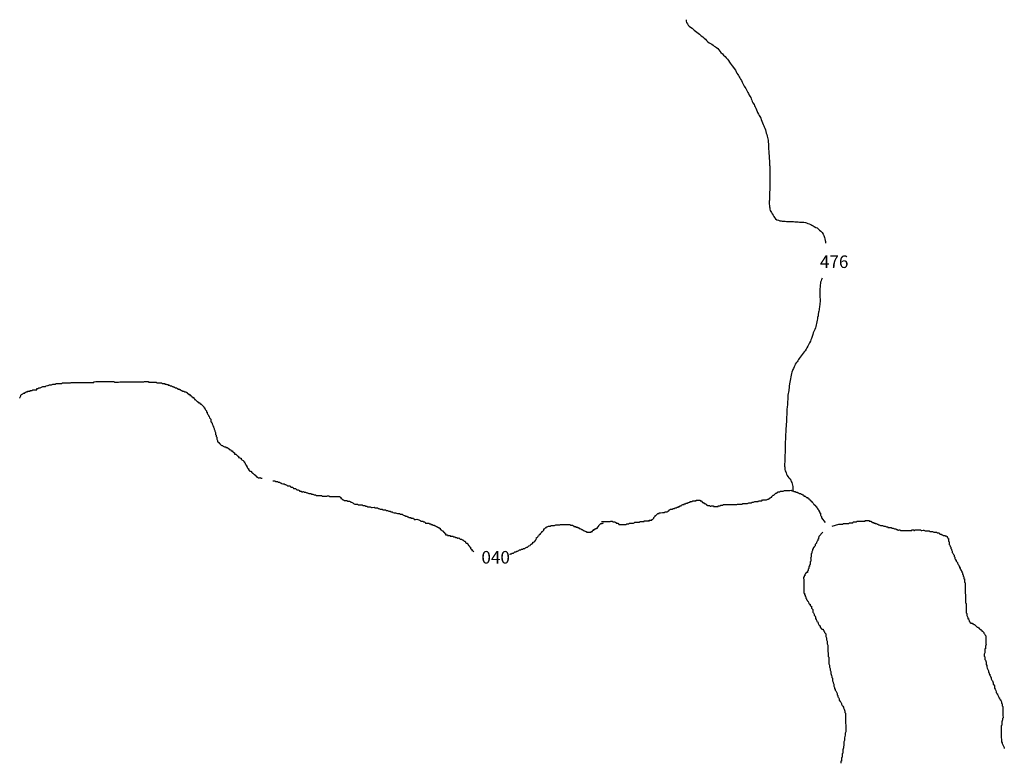
# Model space of a CAD drawing. Extents: x 171341 to 362990, y 8672065 to 8893268.
# Drawn here: x 263279 to 310375, y 8702749 to 8738279 of the extents above; entities that cross this region are included whole.
import ezdxf

# ---------------------------------------------------------------- set-up
doc = ezdxf.new("R2010")
doc.units = 0

msp = doc.modelspace()

# ---------------------------------------------------------------- linework, layer by layer
at = {"layer": '0JAL_ROD'}
for points in [[(295151.69, 8738279), (295163.63, 8738201), (295180.03, 8738144), (295218.84, 8738085), (295257.66, 8738024), (295306.91, 8737972), (295357.66, 8737918), (295436.78, 8737872), (295489, 8737822), (295545.72, 8737773), (295606.94, 8737724), (295668.13, 8737678), (295729.31, 8737638), (295799.47, 8737582), (295868.16, 8737513), (295947.25, 8737452), (296026.38, 8737388), (296077.09, 8737344), (296129.34, 8737277), (296193.53, 8737223), (296259.22, 8737172), (296329.38, 8737137), (296390.56, 8737101), (296441.31, 8737064), (296501, 8737019), (296560.72, 8736988), (296612.97, 8736953), (296677.16, 8736904), (296723.41, 8736843), (296769.69, 8736774), (296820.44, 8736710), (296892.09, 8736649), (296950.28, 8736587), (297018.97, 8736523), (297077.16, 8736450), (297133.88, 8736396), (297177.19, 8736325), (297232.41, 8736253), (297269.72, 8736194), (297307.03, 8736140), (297359.28, 8736067), (297423.47, 8735998), (297459.28, 8735946), (297519, 8735863), (297550.34, 8735792), (297589.13, 8735723), (297621.97, 8735664), (297657.81, 8735605), (297687.66, 8735551), (297723.47, 8735490), (297759.31, 8735433), (297808.56, 8735364), (297836.91, 8735291), (297871.25, 8735219), (297902.59, 8735161), (297938.41, 8735104), (297968.28, 8735053), (298011.56, 8734979), (298039.91, 8734925), (298081.72, 8734856), (298110.06, 8734795), (298139.91, 8734741), (298175.75, 8734674), (298210.06, 8734615), (298244.41, 8734549), (298272.75, 8734488), (298301.13, 8734429), (298319.03, 8734370), (298351.88, 8734299), (298402.63, 8734222), (298430.97, 8734161), (298463.81, 8734105), (298492.19, 8734046), (298525.03, 8733962), (298559.34, 8733889), (298577.25, 8733837), (298611.59, 8733763), (298647.41, 8733697), (298683.22, 8733640), (298722.03, 8733572), (298750.41, 8733505), (298781.75, 8733417), (298810.09, 8733343), (298839.97, 8733267), (298866.81, 8733208), (298892.19, 8733154), (298923.56, 8733088), (298945.94, 8733017), (298969.81, 8732936), (298986.25, 8732857), (299013.09, 8732779), (299034, 8732702), (299051.91, 8732636), (299068.34, 8732572), (299078.78, 8732513), (299084.75, 8732427), (299089.22, 8732337), (299092.22, 8732270), (299096.69, 8732192), (299099.69, 8732135), (299102.66, 8732071), (299107.16, 8732012), (299111.63, 8731929), (299116.09, 8731855), (299120.56, 8731779), (299128.03, 8731701), (299131.03, 8731629), (299138.5, 8731543), (299142.97, 8731480), (299145.94, 8731398), (299150.44, 8731320), (299154.91, 8731263), (299159.38, 8731192), (299162.38, 8731123), (299165.34, 8731052), (299165.34, 8730996), (299165.34, 8730871), (299165.34, 8730789), (299165.34, 8730704), (299165.34, 8730627), (299166.84, 8730576), (299166.84, 8730500), (299166.84, 8730436), (299166.84, 8730362), (299163.88, 8730296), (299157.88, 8730227), (299156.41, 8730173), (299153.41, 8730117), (299148.94, 8730036), (299144.47, 8729982), (299141.47, 8729898), (299138.5, 8729824), (299137, 8729768), (299137, 8729716), (299137, 8729650), (299135.5, 8729591), (299135.5, 8729520), (299135.5, 8729456), (299137, 8729390), (299142.97, 8729331), (299151.91, 8729274), (299166.84, 8729208), (299181.78, 8729154), (299205.66, 8729102), (299235.5, 8729048), (299272.81, 8728985), (299320.59, 8728921), (299353.44, 8728862), (299384.78, 8728810), (299431.03, 8728749), (299492.25, 8728710), (299569.84, 8728680), (299641.5, 8728658), (299696.72, 8728648), (299756.44, 8728643), (299813.16, 8728641), (299898.22, 8728633), (299962.41, 8728629), (300035.56, 8728629), (300104.22, 8728624), (300163.91, 8728621), (300214.66, 8728621), (300289.31, 8728621), (300352, 8728614), (300429.59, 8728609), (300510.22, 8728606), (300577.38, 8728599), (300635.59, 8728594), (300710.22, 8728592), (300793.81, 8728584), (300866.94, 8728574), (300920.69, 8728552), (300984.88, 8728533), (301043.09, 8728511), (301116.22, 8728474), (301169.94, 8728452), (301229.66, 8728417), (301286.38, 8728380), (301359.5, 8728341), (301420.72, 8728319), (301474.44, 8728270), (301537.13, 8728209), (301592.38, 8728155), (301656.56, 8728091), (301713.28, 8728020), (301738.66, 8727958), (301755.06, 8727907), (301774.47, 8727855), (301786.41, 8727789), (301805.81, 8727720), (301817.75, 8727661), (301826.72, 8727595), (301827.72, 8727584)], [(301660.78, 8725905), (301638.63, 8725849), (301611.78, 8725787), (301590.88, 8725721), (301580.44, 8725652), (301574.44, 8725601), (301569.97, 8725549), (301561.03, 8725480), (301556.53, 8725412), (301555.06, 8725338), (301555.06, 8725259), (301555.06, 8725188), (301555.06, 8725107), (301556.53, 8725051), (301558.03, 8724989), (301559.53, 8724923), (301561.03, 8724862), (301561.03, 8724788), (301558.03, 8724704), (301553.56, 8724643), (301543.09, 8724577), (301531.16, 8724520), (301517.72, 8724456), (301514.75, 8724405), (301504.31, 8724338), (301492.34, 8724282), (301474.44, 8724181), (301465.5, 8724105), (301447.56, 8724027), (301437.13, 8723970), (301425.19, 8723906), (301413.25, 8723828), (301390.84, 8723749), (301380.41, 8723673), (301358.03, 8723592), (301344.59, 8723533), (301305.78, 8723452), (301280.41, 8723386), (301240.09, 8723300), (301220.69, 8723214), (301189.34, 8723123), (301158, 8723032), (301123.69, 8722956), (301102.78, 8722899), (301059.5, 8722821), (301025.16, 8722750), (300977.41, 8722656), (300932.63, 8722580), (300890.84, 8722514), (300844.56, 8722443), (300804.25, 8722384), (300759.47, 8722320), (300705.75, 8722256), (300663.94, 8722202), (300614.69, 8722133), (300568.41, 8722069), (300535.59, 8722018), (300496.78, 8721961), (300459.47, 8721910), (300414.69, 8721856), (300375.88, 8721804), (300347.5, 8721738), (300319.16, 8721669), (300287.81, 8721598), (300260.94, 8721544), (300238.56, 8721490), (300219.16, 8721414), (300196.75, 8721350), (300184.81, 8721271), (300163.91, 8721195), (300150.5, 8721097), (300138.53, 8721021), (300116.16, 8720930), (300107.19, 8720859), (300087.78, 8720753), (300084.81, 8720672), (300063.91, 8720591), (300060.94, 8720530), (300049, 8720456), (300038.53, 8720392), (300026.59, 8720314), (300025.09, 8720240), (300020.63, 8720169), (300013.16, 8720093), (300010.19, 8720026), (300004.22, 8719938), (299999.72, 8719857), (299989.28, 8719749), (299980.31, 8719629), (299978.84, 8719545), (299966.91, 8719447), (299966.91, 8719381), (299962.41, 8719275), (299957.94, 8719191), (299954.94, 8719098), (299950.47, 8719027), (299938.53, 8718946), (299938.53, 8718887), (299935.56, 8718811), (299929.56, 8718730), (299926.59, 8718671), (299920.63, 8718590), (299917.63, 8718536), (299913.16, 8718462), (299911.66, 8718396), (299908.69, 8718344), (299907.19, 8718271), (299904.19, 8718180), (299899.72, 8718121), (299896.75, 8718025), (299893.75, 8717946), (299890.78, 8717887), (299890.78, 8717809), (299890.78, 8717745), (299890.78, 8717674), (299887.78, 8717595), (299886.28, 8717536), (299883.31, 8717470), (299880.31, 8717409), (299877.34, 8717332), (299874.34, 8717259), (299871.38, 8717180), (299869.88, 8717104), (299868.38, 8717043), (299868.38, 8716976), (299868.38, 8716917), (299871.38, 8716866), (299875.84, 8716814), (299881.81, 8716753), (299895.25, 8716701), (299922.13, 8716642), (299935.56, 8716591), (299960.94, 8716537), (299992.28, 8716475), (300026.59, 8716417), (300075.84, 8716365), (300123.63, 8716304), (300162.44, 8716247), (300184.81, 8716191), (300213.19, 8716129), (300232.59, 8716070), (300249, 8716011), (300259.44, 8715950), (300263.94, 8715898), (300265.41, 8715839), (300265.41, 8715776), (300265.41, 8715724)], [(263278.66, 8720176), (263278.59, 8720181), (263309.44, 8720244), (263340.75, 8720277), (263340.28, 8720308), (263371.59, 8720341), (263434.66, 8720373), (263465.97, 8720405), (263529.5, 8720406), (263529.03, 8720438), (263560.81, 8720438), (263592.13, 8720471), (263623.91, 8720471), (263655.69, 8720471), (263655.19, 8720503), (263686.97, 8720504), (263718.75, 8720504), (263750.53, 8720505), (263782.28, 8720505), (263781.81, 8720537), (263813.59, 8720537), (263845.38, 8720538), (263877.13, 8720538), (263908.44, 8720570), (263940.22, 8720571), (263971.97, 8720571), (264003.75, 8720571), (264035.53, 8720572), (264067.31, 8720572), (264099.09, 8720573), (264098.16, 8720636), (264129.91, 8720637), (264161.69, 8720637), (264193, 8720669), (264224.78, 8720670), (264256.53, 8720670), (264319.63, 8720703), (264382.69, 8720735), (264414.47, 8720736), (264446.25, 8720736), (264509.78, 8720737), (264541.09, 8720769), (264604.63, 8720770), (264636.41, 8720771), (264699.5, 8720803), (264731.25, 8720804), (264763.03, 8720804), (264794.81, 8720805), (264857.88, 8720837), (264889.66, 8720838), (264921.44, 8720838), (264984.97, 8720839), (265016.28, 8720871), (265111.59, 8720872), (265175.13, 8720873), (265206.91, 8720874), (265238.69, 8720874), (265302.25, 8720875), (265333.56, 8720907), (265397.09, 8720908), (265428.88, 8720909), (265460.63, 8720909), (265524.19, 8720910), (265555.94, 8720910), (265587.72, 8720911), (265619.5, 8720911), (265651.28, 8720912), (265683.03, 8720912), (265714.81, 8720912), (265746.59, 8720913), (265778.34, 8720913), (265810.13, 8720914), (265841.91, 8720914), (265905.44, 8720915), (265937.22, 8720915), (266000.75, 8720916), (266032.53, 8720917), (266064.31, 8720917), (266127.84, 8720918), (266159.63, 8720919), (266191.41, 8720919), (266254.94, 8720920), (266318.5, 8720921), (266350.25, 8720921), (266382.03, 8720922), (266445.56, 8720922), (266509.13, 8720923), (266572.66, 8720924), (266636.22, 8720925), (266668, 8720925), (266731.53, 8720926), (266795.09, 8720927), (266826.84, 8720928), (266826.38, 8720959), (266858.16, 8720960), (266921.69, 8720961), (266953.47, 8720961), (266985.25, 8720962), (267017.03, 8720962), (267048.78, 8720962), (267080.56, 8720963), (267112.34, 8720963), (267175.88, 8720964), (267207.66, 8720965), (267271.19, 8720965), (267302.97, 8720966), (267334.75, 8720966), (267366.53, 8720967), (267398.31, 8720967), (267430.06, 8720968), (267493.59, 8720968), (267525.38, 8720969), (267557.16, 8720969), (267588.91, 8720970), (267652.47, 8720971), (267684.25, 8720971), (267716, 8720972), (267747.81, 8720972), (267779.56, 8720972), (267811.81, 8720941), (267843.56, 8720942), (267875.34, 8720942), (267907.13, 8720942), (267938.88, 8720943), (267970.66, 8720943), (268002.44, 8720944), (268065.97, 8720945), (268097.75, 8720945), (268161.28, 8720946), (268193.06, 8720946), (268224.84, 8720947), (268288.38, 8720948), (268320.16, 8720948), (268383.69, 8720949), (268415.47, 8720949), (268447.25, 8720950), (268510.78, 8720951), (268542.56, 8720951), (268574.34, 8720951), (268637.91, 8720952), (268669.66, 8720953), (268701.44, 8720953), (268764.97, 8720954), (268828.5, 8720955), (268892.06, 8720956), (268923.84, 8720956), (268955.63, 8720957), (269019.16, 8720958), (269050.94, 8720958), (269114.47, 8720959), (269146.25, 8720959), (269178.03, 8720960), (269209.78, 8720960), (269241.56, 8720961), (269273.34, 8720961), (269305.13, 8720961), (269336.91, 8720962), (269368.66, 8720962), (269400.44, 8720963), (269432.22, 8720963), (269432.66, 8720931), (269464.44, 8720932), (269496.22, 8720932), (269528, 8720933), (269559.75, 8720933), (269591.53, 8720934), (269623.31, 8720934), (269686.84, 8720935), (269750.41, 8720936), (269782.16, 8720936), (269813.94, 8720937), (269846.19, 8720905), (269877.94, 8720906), (269909.72, 8720906), (269941.5, 8720907), (270005.03, 8720908), (270036.81, 8720908), (270068.59, 8720908), (270100.81, 8720877), (270132.59, 8720878), (270164.38, 8720878), (270196.16, 8720878), (270227.94, 8720879), (270228.38, 8720847), (270260.16, 8720848), (270291.91, 8720848), (270324.19, 8720817), (270355.94, 8720817), (270387.72, 8720817), (270388.19, 8720786), (270419.94, 8720786), (270451.72, 8720787), (270483.97, 8720755), (270515.75, 8720756), (270547.5, 8720756), (270579.75, 8720725), (270611.53, 8720725), (270643.28, 8720726), (270643.75, 8720694), (270675.53, 8720694), (270707.31, 8720695), (270707.75, 8720663), (270739.53, 8720664), (270771.31, 8720664), (270803.56, 8720633), (270835.31, 8720633), (270835.78, 8720601), (270899.34, 8720602), (270931.13, 8720603), (270931.59, 8720571), (270963.34, 8720571), (270995.59, 8720540), (271027.38, 8720540), (271059.63, 8720509), (271091.38, 8720510), (271123.16, 8720510), (271155.38, 8720479), (271218.94, 8720480), (271251.16, 8720448), (271282.94, 8720449), (271283.41, 8720417), (271315.19, 8720417), (271315.66, 8720386), (271347.41, 8720386), (271347.88, 8720354), (271411.44, 8720355), (271411.91, 8720323), (271412.38, 8720292), (271444.13, 8720292), (271475.91, 8720292), (271508.63, 8720229), (271540.38, 8720230), (271540.88, 8720198), (271572.66, 8720199), (271604.41, 8720199), (271604.88, 8720167), (271637.13, 8720136), (271637.56, 8720104), (271669.34, 8720105), (271701.59, 8720073), (271733.84, 8720042), (271766.06, 8720011), (271797.84, 8720011), (271798.31, 8719979), (271830.09, 8719980), (271830.53, 8719948), (271894.09, 8719949), (271894.56, 8719917), (271926.34, 8719918), (271926.78, 8719886), (271958.56, 8719886), (271990.81, 8719855), (272023.03, 8719824), (272055.31, 8719792), (272087.53, 8719761), (272088, 8719729), (272119.78, 8719730), (272120.25, 8719698), (272152.47, 8719667), (272152.94, 8719635), (272217.44, 8719572), (272217.88, 8719540), (272218.34, 8719509), (272250.13, 8719509), (272250.59, 8719477), (272251.06, 8719446), (272283.78, 8719383), (272316, 8719351), (272316.47, 8719319), (272348.72, 8719288), (272349.66, 8719225), (272414.13, 8719162), (272414.59, 8719130), (272415.06, 8719099), (272415.53, 8719067), (272416, 8719035), (272447.78, 8719035), (272448.25, 8719004), (272480.47, 8718972), (272480.94, 8718941), (272513.66, 8718878), (272514.13, 8718846), (272546.34, 8718815), (272546.84, 8718783), (272579.53, 8718720), (272580, 8718688), (272612.69, 8718625), (272613.19, 8718593), (272645.88, 8718530), (272646.34, 8718498), (272647.28, 8718435), (272679.5, 8718403), (272680.44, 8718340), (272712.69, 8718309), (272713.63, 8718245), (272714.09, 8718213), (272746.78, 8718150), (272747.72, 8718087), (272779.5, 8718087), (272779.97, 8718056), (272811.75, 8718056), (272844.44, 8717993), (272876.69, 8717962), (272908.94, 8717930), (272941.19, 8717899), (272972.94, 8717899), (273005.19, 8717868), (273069.19, 8717837), (273100.97, 8717838), (273132.72, 8717838), (273133.19, 8717806), (273164.97, 8717807), (273196.75, 8717807), (273229, 8717776), (273260.78, 8717776), (273261.22, 8717745), (273293, 8717745), (273293.47, 8717713), (273357.03, 8717714), (273389.72, 8717651), (273421.5, 8717651), (273453.25, 8717652), (273453.72, 8717620), (273485.97, 8717589), (273517.75, 8717589), (273518.22, 8717557), (273549.97, 8717558), (273550.91, 8717494), (273582.69, 8717495), (273614.47, 8717495), (273646.69, 8717464), (273678.94, 8717433), (273711.16, 8717401), (273742.94, 8717402), (273743.88, 8717338), (273775.66, 8717339), (273839.69, 8717308), (273871.44, 8717308), (273872.38, 8717245), (273904.63, 8717213), (273968.63, 8717183), (274000.88, 8717151), (274001.34, 8717119), (274033.09, 8717120), (274033.59, 8717088), (274065.81, 8717057), (274066.28, 8717025), (274098.53, 8716994), (274098.97, 8716962), (274130.75, 8716962), (274131.69, 8716899), (274163.47, 8716899), (274163.94, 8716868), (274196.63, 8716805), (274228.41, 8716805), (274229.34, 8716742), (274261.09, 8716742), (274261.59, 8716710), (274293.81, 8716679), (274325.59, 8716679), (274357.38, 8716680), (274357.84, 8716648), (274389.59, 8716648), (274390.09, 8716617), (274422.31, 8716585), (274454.09, 8716586), (274454.56, 8716554), (274486.78, 8716523), (274518.56, 8716523), (274519.03, 8716491), (274550.81, 8716492), (274551.25, 8716460), (274583.03, 8716461), (274583.53, 8716429), (274615.28, 8716429), (274615.75, 8716397), (274647.53, 8716398), (274679.78, 8716367), (274711.53, 8716367), (274743.31, 8716367), (274775.09, 8716368), (274807.31, 8716337), (274839.09, 8716337), (274874.63, 8716337)], [(275381.75, 8716217), (275412.88, 8716218), (275444.63, 8716218), (275476.41, 8716219), (275508.63, 8716187), (275572.19, 8716188), (275603.97, 8716189), (275636.22, 8716157), (275667.97, 8716158), (275699.75, 8716158), (275732, 8716127), (275763.78, 8716127), (275796, 8716096), (275860, 8716065), (275891.78, 8716066), (275923.56, 8716066), (275955.78, 8716035), (275987.56, 8716035), (276051.59, 8716004), (276083.81, 8715973), (276115.59, 8715973), (276210.91, 8715975), (276243.63, 8715912), (276307.19, 8715912), (276338.94, 8715913), (276371.66, 8715850), (276403.41, 8715850), (276435.19, 8715851), (276466.97, 8715851), (276499.19, 8715820), (276531.44, 8715788), (276563.22, 8715789), (276595, 8715789), (276659, 8715758), (276659.47, 8715727), (276691.25, 8715727), (276723.03, 8715728), (276754.78, 8715728), (276755.25, 8715696), (276787, 8715697), (276818.78, 8715697), (276850.56, 8715698), (276882.81, 8715666), (276914.59, 8715667), (276946.34, 8715667), (277010.38, 8715636), (277042.13, 8715637), (277106.16, 8715606), (277169.69, 8715607), (277201.47, 8715607), (277233.72, 8715576), (277265.5, 8715576), (277297.25, 8715577), (277361.25, 8715546), (277393.03, 8715546), (277424.81, 8715547), (277457.06, 8715515), (277520.59, 8715516), (277552.38, 8715517), (277584.13, 8715517), (277615.91, 8715517), (277647.69, 8715518), (277711.22, 8715519), (277743.47, 8715487), (277775.22, 8715488), (277807, 8715488), (277838.78, 8715489), (277870.56, 8715489), (277902.34, 8715490), (277934.09, 8715490), (277965.88, 8715490), (277997.66, 8715491), (278029.41, 8715491), (278061.19, 8715492), (278093.44, 8715460), (278125.19, 8715461), (278156.97, 8715461), (278220.5, 8715462), (278252.28, 8715463), (278347.63, 8715464), (278379.38, 8715464), (278411.16, 8715465), (278442.94, 8715465), (278474.69, 8715466), (278538.25, 8715467), (278570, 8715467), (278602.25, 8715436), (278634.03, 8715436), (278634.97, 8715373), (278666.75, 8715373), (278698.97, 8715342), (278731.22, 8715310), (278763, 8715311), (278795.25, 8715280), (278827, 8715280), (278858.78, 8715280), (278890.56, 8715281), (278922.31, 8715281), (278954.56, 8715250), (278986.34, 8715250), (279049.88, 8715251), (279082.13, 8715220), (279114.34, 8715189), (279146.13, 8715189), (279210.13, 8715158), (279242.38, 8715127), (279306.41, 8715096), (279338.16, 8715096), (279369.94, 8715097), (279433.47, 8715098), (279465.72, 8715066), (279497.5, 8715067), (279529.28, 8715067), (279561.03, 8715068), (279592.81, 8715068), (279624.59, 8715069), (279656.34, 8715069), (279688.59, 8715038), (279720.38, 8715038), (279752.13, 8715039), (279783.91, 8715039), (279816.16, 8715008), (279847.94, 8715008), (279879.72, 8715009), (279911.94, 8714977), (279943.69, 8714978), (280007.25, 8714979), (280039.03, 8714979), (280103.03, 8714948), (280134.81, 8714948), (280230.13, 8714950), (280262.38, 8714918), (280325.91, 8714919), (280389.47, 8714920), (280421.69, 8714889), (280453.47, 8714889), (280517.5, 8714858), (280549.25, 8714859), (280581.03, 8714859), (280612.81, 8714860), (280645.03, 8714828), (280676.81, 8714829), (280708.59, 8714829), (280772.13, 8714830), (280804.38, 8714799), (280836.16, 8714799), (280867.91, 8714800), (280931.94, 8714769), (280995.47, 8714770), (281027.72, 8714738), (281091.25, 8714739), (281123.5, 8714708), (281187.5, 8714677), (281219.28, 8714677), (281251.06, 8714678), (281346.84, 8714647), (281378.63, 8714648), (281442.16, 8714649), (281474.41, 8714617), (281506.16, 8714618), (281569.72, 8714619), (281601.97, 8714587), (281665.97, 8714557), (281697.75, 8714557), (281729.97, 8714526), (281761.75, 8714526), (281793.53, 8714527), (281825.75, 8714495), (281857.53, 8714496), (281889.78, 8714464), (281921.53, 8714465), (281985.09, 8714466), (281985.56, 8714434), (282017.34, 8714434), (282049.13, 8714435), (282112.66, 8714436), (282145.38, 8714373), (282208.91, 8714373), (282272.44, 8714374), (282368.22, 8714344), (282432.25, 8714313), (282464.47, 8714282), (282496.25, 8714282), (282559.81, 8714283), (282592.03, 8714252), (282655.56, 8714252), (282688.28, 8714189), (282720.06, 8714190), (282751.84, 8714190), (282783.59, 8714191), (282815.38, 8714191), (282847.16, 8714192), (282879.41, 8714160), (282911.16, 8714161), (282942.94, 8714161), (282943.41, 8714129), (283006.94, 8714130), (283039.19, 8714099), (283070.97, 8714099), (283102.75, 8714100), (283134.97, 8714069), (283166.75, 8714069), (283198.97, 8714038), (283230.75, 8714038), (283263, 8714007), (283294.78, 8714007), (283295.25, 8713975), (283327, 8713976), (283359.25, 8713945), (283391.03, 8713945), (283391.97, 8713881), (283423.72, 8713882), (283455.97, 8713851), (283488.22, 8713819), (283519.97, 8713820), (283552.22, 8713788), (283552.69, 8713757), (283584.47, 8713757), (283584.94, 8713725), (283616.69, 8713726), (283617.16, 8713694), (283648.94, 8713694), (283649.88, 8713631), (283681.66, 8713631), (283713.41, 8713632), (283745.19, 8713632), (283745.66, 8713600), (283809.19, 8713601), (283840.97, 8713602), (283872.75, 8713602), (283873.22, 8713570), (283936.75, 8713571), (283968.53, 8713572), (284000.28, 8713572), (284032.56, 8713541), (284064.31, 8713541), (284096.09, 8713542), (284128.31, 8713510), (284160.09, 8713511), (284191.88, 8713511), (284224.13, 8713480), (284255.88, 8713480), (284287.66, 8713481), (284319.91, 8713450), (284352.13, 8713418), (284415.69, 8713419), (284447.91, 8713388), (284479.69, 8713388), (284511.94, 8713357), (284544.16, 8713326), (284575.94, 8713326), (284608.19, 8713295), (284608.66, 8713263), (284640.88, 8713232), (284704.44, 8713232), (284704.91, 8713201), (284737.13, 8713169), (284737.63, 8713138), (284769.38, 8713138), (284770.31, 8713075), (284834.31, 8713044), (284835.25, 8712980), (284867.5, 8712949), (284899.28, 8712949), (284900.19, 8712886), (284931.97, 8712886), (284964.22, 8712855), (284993.75, 8712826)], [(291108.94, 8714241), (291140.25, 8714273), (291172.03, 8714274), (291203.81, 8714274), (291267.34, 8714275), (291299.13, 8714275), (291330.91, 8714276), (291362.66, 8714276), (291394.44, 8714277), (291426.22, 8714277), (291489.75, 8714278), (291521.53, 8714278), (291553.31, 8714279), (291585.06, 8714279), (291616.84, 8714280), (291649.09, 8714248), (291680.88, 8714249), (291712.63, 8714249), (291744.41, 8714250), (291776.66, 8714218), (291808.41, 8714219), (291808.88, 8714187), (291840.66, 8714187), (291904.19, 8714188), (291904.66, 8714157), (291936.44, 8714157), (291936.91, 8714125), (291968.69, 8714126), (292000.44, 8714126), (292032.22, 8714127), (292064, 8714127), (292095.78, 8714127), (292127.53, 8714128), (292159.31, 8714128), (292191.09, 8714129), (292222.88, 8714129), (292254.63, 8714130), (292286.41, 8714130), (292317.69, 8714162), (292349.47, 8714163), (292413.03, 8714163), (292444.34, 8714196), (292476.09, 8714196), (292507.88, 8714197), (292539.66, 8714197), (292603.19, 8714198), (292634.97, 8714198), (292666.75, 8714199), (292698.03, 8714231), (292761.59, 8714232), (292793.38, 8714232), (292825.16, 8714233), (292888.69, 8714233), (292920.47, 8714234), (292951.75, 8714266), (292983.53, 8714267), (293015.31, 8714267), (293078.84, 8714268), (293110.63, 8714268), (293142.38, 8714269), (293141.94, 8714300), (293205.47, 8714301), (293237.25, 8714302), (293269.03, 8714302), (293300.78, 8714303), (293332.56, 8714303), (293364.34, 8714303), (293396.09, 8714304), (293395.63, 8714336), (293427.41, 8714336), (293459.19, 8714337), (293522.75, 8714337), (293522.28, 8714369), (293554.03, 8714370), (293585.34, 8714402), (293616.66, 8714434), (293616.19, 8714466), (293647.5, 8714498), (293678.78, 8714530), (293678.34, 8714562), (293710.09, 8714562), (293741.41, 8714594), (293772.72, 8714627), (293804.03, 8714659), (293867.56, 8714660), (293867.09, 8714691), (293930.63, 8714692), (294025.97, 8714694), (294057.72, 8714694), (294121.28, 8714695), (294152.59, 8714727), (294184.34, 8714728), (294216.13, 8714728), (294247.91, 8714728), (294310.97, 8714761), (294310.5, 8714793), (294342.28, 8714793), (294341.81, 8714825), (294373.59, 8714825), (294404.91, 8714858), (294436.66, 8714858), (294468.44, 8714858), (294500.22, 8714859), (294531.53, 8714891), (294563.28, 8714892), (294595.06, 8714892), (294626.38, 8714924), (294658.13, 8714925), (294689.94, 8714925), (294721.22, 8714957), (294753, 8714958), (294784.78, 8714958), (294784.31, 8714990), (294847.84, 8714991), (294847.38, 8715022), (294910.91, 8715023), (294942.25, 8715055), (295005.31, 8715088), (295037.06, 8715089), (295068.84, 8715089), (295068.38, 8715121), (295100.16, 8715121), (295131.94, 8715122), (295163.22, 8715154), (295195, 8715154), (295226.78, 8715155), (295258.09, 8715187), (295289.88, 8715187), (295321.63, 8715188), (295353.41, 8715188), (295352.94, 8715220), (295384.72, 8715220), (295416.47, 8715221), (295448.25, 8715221), (295479.56, 8715253), (295511.34, 8715254), (295543.13, 8715254), (295574.88, 8715255), (295606.66, 8715255), (295638.44, 8715256), (295637.97, 8715287), (295669.72, 8715288), (295733.28, 8715289), (295765.03, 8715289), (295796.81, 8715289), (295828.59, 8715290), (295829.06, 8715258), (295860.84, 8715259), (295892.59, 8715259), (295893.06, 8715227), (295924.84, 8715228), (295925.31, 8715196), (295957.09, 8715196), (295957.56, 8715165), (295989.31, 8715165), (296021.09, 8715165), (296021.56, 8715134), (296053.31, 8715134), (296117.34, 8715103), (296117.81, 8715072), (296149.56, 8715072), (296181.84, 8715041), (296213.59, 8715041), (296277.16, 8715042), (296309.38, 8715011), (296341.16, 8715011), (296372.94, 8715012), (296404.69, 8715012), (296436.47, 8715012), (296468.25, 8715013), (296468.72, 8714981), (296500.47, 8714981), (296532.25, 8714982), (296564.03, 8714982), (296595.81, 8714983), (296627.56, 8714983), (296659.34, 8714984), (296691.13, 8714984), (296690.66, 8715016), (296722.44, 8715016), (296754.19, 8715017), (296785.97, 8715017), (296817.28, 8715049), (296849.03, 8715050), (296880.81, 8715050), (296912.59, 8715051), (296943.91, 8715083), (296975.66, 8715083), (297007.44, 8715084), (297071, 8715085), (297102.75, 8715085), (297134.53, 8715085), (297166.31, 8715086), (297229.88, 8715087), (297261.63, 8715087), (297325.19, 8715088), (297356.94, 8715088), (297388.72, 8715089), (297452.25, 8715090), (297484.03, 8715090), (297547.56, 8715091), (297579.34, 8715091), (297611.13, 8715092), (297674.66, 8715093), (297738.22, 8715094), (297769.97, 8715094), (297833.53, 8715095), (297864.84, 8715127), (297928.38, 8715128), (297960.16, 8715128), (297991.91, 8715129), (298023.69, 8715129), (298087.25, 8715130), (298150.31, 8715163), (298213.84, 8715164), (298277.41, 8715165), (298308.72, 8715197), (298340.47, 8715197), (298372.25, 8715198), (298435.34, 8715230), (298467.09, 8715231), (298498.88, 8715231), (298562.44, 8715232), (298594.22, 8715232), (298625.5, 8715265), (298657.28, 8715265), (298689.06, 8715265), (298720.81, 8715266), (298752.59, 8715266), (298784.38, 8715267), (298815.66, 8715299), (298847.44, 8715299), (298911, 8715300), (298942.78, 8715301), (298974.53, 8715301), (299006.31, 8715302), (299069.41, 8715334), (299101.16, 8715335), (299132.47, 8715367), (299164.25, 8715367), (299163.78, 8715399), (299195.56, 8715399), (299226.88, 8715432), (299258.63, 8715432), (299258.16, 8715464), (299289.47, 8715496), (299320.78, 8715528), (299352.53, 8715529), (299383.84, 8715561), (299415.16, 8715593), (299446.47, 8715625), (299478.25, 8715626), (299509.53, 8715658), (299541.31, 8715658), (299540.84, 8715690), (299572.59, 8715690), (299604.38, 8715691), (299636.16, 8715691), (299667.47, 8715723), (299699.25, 8715724), (299731, 8715724), (299762.78, 8715725), (299794.56, 8715725), (299857.63, 8715758), (299889.41, 8715758), (299921.19, 8715759), (299952.94, 8715759), (299984.72, 8715759), (300016.5, 8715760), (300048.28, 8715760), (300080.06, 8715761), (300111.81, 8715761), (300175.38, 8715762), (300206.94, 8715731)], [(300206.94, 8715731), (300207.59, 8715731), (300239.38, 8715731), (300271.16, 8715732), (300303.38, 8715700), (300335.16, 8715701), (300366.94, 8715701), (300399.16, 8715670), (300462.72, 8715671), (300494.97, 8715639), (300526.72, 8715640), (300558.97, 8715609), (300590.75, 8715609), (300622.53, 8715609), (300654.75, 8715578), (300686.53, 8715579), (300718.78, 8715547), (300750.53, 8715548), (300782.78, 8715516), (300783.25, 8715485), (300815.03, 8715485), (300846.78, 8715485), (300879.03, 8715454), (300911.28, 8715423), (300943.03, 8715423), (300974.81, 8715424), (300975.28, 8715392), (301007.53, 8715361), (301039.28, 8715361), (301071.53, 8715330), (301072, 8715298), (301103.78, 8715298), (301104.22, 8715267), (301136, 8715267), (301136.47, 8715235), (301168.25, 8715236), (301168.72, 8715204), (301200.94, 8715173), (301233.19, 8715141), (301265.91, 8715078), (301297.69, 8715079), (301298.13, 8715047), (301329.91, 8715047), (301330.38, 8715016), (301362.16, 8715016), (301362.63, 8714984), (301394.38, 8714985), (301394.84, 8714953), (301427.09, 8714922), (301427.56, 8714890), (301459.34, 8714890), (301459.81, 8714859), (301492.03, 8714827), (301492.5, 8714796), (301524.28, 8714796), (301524.75, 8714764), (301525.22, 8714733), (301557, 8714733), (301557.47, 8714701), (301557.94, 8714669), (301589.69, 8714670), (301590.16, 8714638), (301590.63, 8714606), (301591.09, 8714575), (301591.56, 8714543), (301623.81, 8714512), (301624.28, 8714480), (301624.75, 8714448), (301800.69, 8714229)], [(302138.69, 8714051), (302455.5, 8714142), (302487.25, 8714142), (302519.03, 8714143), (302550.81, 8714143), (302614.34, 8714144), (302646.13, 8714144), (302677.44, 8714177), (302709.22, 8714177), (302741, 8714178), (302772.75, 8714178), (302804.53, 8714178), (302836.28, 8714179), (302868.06, 8714179), (302899.84, 8714180), (302931.63, 8714180), (302962.91, 8714212), (302994.69, 8714213), (303026.47, 8714213), (303058.25, 8714214), (303090, 8714214), (303121.78, 8714214), (303153.09, 8714247), (303184.88, 8714247), (303216.63, 8714248), (303248.41, 8714248), (303311.94, 8714249), (303343.25, 8714281), (303375.03, 8714281), (303406.78, 8714282), (303438.56, 8714282), (303470.34, 8714283), (303502.13, 8714283), (303533.88, 8714284), (303597.41, 8714284), (303629.19, 8714285), (303660.97, 8714285), (303692.78, 8714286), (303724.53, 8714286), (303724.06, 8714318), (303755.84, 8714318), (303787.59, 8714319), (303819.38, 8714319), (303851.16, 8714320), (303882.91, 8714320), (303914.69, 8714321), (303915.16, 8714289), (303946.94, 8714289), (303978.69, 8714290), (304010.47, 8714290), (304010.94, 8714258), (304042.72, 8714259), (304074.97, 8714227), (304138.5, 8714228), (304138.97, 8714197), (304170.75, 8714197), (304202.5, 8714197), (304234.75, 8714166), (304266.53, 8714167), (304298.75, 8714135), (304330.53, 8714136), (304362.78, 8714104), (304394.56, 8714105), (304458.56, 8714074), (304522.09, 8714075), (304553.88, 8714075), (304617.88, 8714044), (304649.66, 8714045), (304681.44, 8714045), (304745.44, 8714014), (304777.22, 8714015), (304809, 8714015), (304809.47, 8713983), (304841.22, 8713984), (304873, 8713984), (304904.78, 8713985), (304936.56, 8713985), (304968.31, 8713986), (305000.56, 8713954), (305032.34, 8713955), (305064.09, 8713955), (305128.09, 8713924), (305191.66, 8713925), (305223.91, 8713894), (305255.69, 8713894), (305287.91, 8713863), (305319.66, 8713863), (305351.47, 8713864), (305383.22, 8713864), (305415.47, 8713833), (305447.25, 8713833), (305510.78, 8713834), (305542.56, 8713835), (305574.34, 8713835), (305606.09, 8713836), (305637.88, 8713836), (305669.66, 8713836), (305701.44, 8713837), (305733.19, 8713837), (305764.97, 8713838), (305828.5, 8713839), (305860.28, 8713839), (305892.06, 8713839), (305955.59, 8713840), (305955.13, 8713872), (305986.91, 8713873), (306018.69, 8713873), (306050.47, 8713873), (306050.94, 8713842), (306082.69, 8713842), (306114, 8713874), (306145.78, 8713875), (306177.56, 8713875), (306209.31, 8713876), (306241.09, 8713876), (306272.88, 8713876), (306304.63, 8713877), (306336.41, 8713877), (306368.19, 8713878), (306400.44, 8713846), (306432.19, 8713847), (306495.75, 8713848), (306527.5, 8713848), (306591.53, 8713817), (306623.28, 8713818), (306686.84, 8713819), (306718.63, 8713819), (306782.16, 8713820), (306814.41, 8713789), (306846.16, 8713789), (306909.72, 8713790), (306941.5, 8713790), (307005.5, 8713759), (307037.28, 8713760), (307069.03, 8713760), (307100.81, 8713761), (307132.59, 8713761), (307164.84, 8713730), (307196.59, 8713730), (307260.16, 8713731), (307292.84, 8713668), (307324.63, 8713668), (307356.41, 8713669), (307388.63, 8713638), (307420.41, 8713638), (307452.66, 8713607), (307516.19, 8713608), (307547.97, 8713608), (307548.44, 8713576), (307580.22, 8713577), (307644.22, 8713546), (307644.69, 8713514), (307676.94, 8713483), (307677.41, 8713451), (307709.16, 8713451), (307709.63, 8713420), (307710.09, 8713388), (307711.03, 8713324), (307743.28, 8713293), (307744.22, 8713230), (307744.66, 8713198), (307745.13, 8713166), (307777.38, 8713135), (307778.31, 8713071), (307810.56, 8713040), (307811.03, 8713008), (307811.5, 8712976), (307843.72, 8712945), (307844.19, 8712913), (307876.91, 8712850), (307877.38, 8712819), (307877.84, 8712787), (307910.06, 8712756), (307942.78, 8712692), (307975.03, 8712661), (307975.94, 8712598), (308008.22, 8712566), (308009.13, 8712503), (308041.84, 8712440), (308073.59, 8712440), (308074.53, 8712377), (308106.78, 8712345), (308139.03, 8712314), (308139.47, 8712282), (308172.19, 8712219), (308204.44, 8712188), (308204.91, 8712156), (308237.13, 8712125), (308237.59, 8712093), (308238.06, 8712061), (308269.84, 8712062), (308270.31, 8712030), (308270.78, 8711998), (308303, 8711967), (308303.47, 8711935), (308336.19, 8711872), (308336.66, 8711840), (308368.91, 8711809), (308369.38, 8711777), (308369.81, 8711746), (308402.06, 8711714), (308402.53, 8711683), (308403, 8711651), (308435.25, 8711619), (308435.72, 8711588), (308436.63, 8711524), (308468.41, 8711525), (308468.88, 8711493), (308469.34, 8711461), (308469.81, 8711429), (308470.75, 8711366), (308503, 8711335), (308503.94, 8711271), (308504.38, 8711239), (308504.84, 8711208), (308505.78, 8711144), (308506.25, 8711112), (308507.19, 8711049), (308507.66, 8711017), (308508.59, 8710954), (308509.53, 8710890), (308510.47, 8710827), (308510.94, 8710795), (308511.88, 8710731), (308512.78, 8710668), (308513.25, 8710636), (308514.19, 8710573), (308514.66, 8710541), (308515.59, 8710477), (308516.53, 8710414), (308517, 8710382), (308549.22, 8710351), (308549.69, 8710319), (308550.63, 8710255), (308551.09, 8710224), (308552.03, 8710160), (308552.5, 8710128), (308553.44, 8710065), (308553.88, 8710033), (308554.38, 8710001), (308554.81, 8709970), (308555.78, 8709906), (308588, 8709875), (308588.47, 8709843), (308588.94, 8709811), (308589.41, 8709780), (308622.13, 8709717), (308622.59, 8709685), (308623.06, 8709653), (308623.5, 8709621), (308655.28, 8709622), (308655.75, 8709590), (308688.47, 8709527), (308688.94, 8709495), (308721.16, 8709464), (308721.63, 8709432), (308753.44, 8709433), (308753.88, 8709401), (308785.66, 8709401), (308817.41, 8709402), (308849.19, 8709402), (308849.69, 8709370), (308881.44, 8709371), (308913.69, 8709339), (308945.44, 8709340), (308977.69, 8709309), (309009.94, 8709277), (309042.16, 8709246), (309074.41, 8709215), (309106.19, 8709215), (309138.41, 8709184), (309170.19, 8709184), (309170.66, 8709152), (309202.91, 8709121), (309234.66, 8709122), (309235.13, 8709090), (309266.91, 8709090), (309299.16, 8709059), (309299.63, 8709027), (309331.38, 8709028), (309363.63, 8708996), (309395.88, 8708965), (309396.31, 8708933), (309428.56, 8708902), (309461.28, 8708839), (309493.5, 8708807), (309493.97, 8708776), (309494.44, 8708744), (309494.91, 8708712), (309495.38, 8708680), (309495.84, 8708649), (309496.78, 8708585), (309498.16, 8708490), (309498.66, 8708458), (309499.09, 8708426), (309499.59, 8708395), (309469.22, 8708299), (309470.16, 8708236), (309471.09, 8708172), (309439.31, 8708172), (309439.78, 8708140), (309441.63, 8708013), (309442.09, 8707981), (309411.28, 8707917), (309412.22, 8707854), (309412.66, 8707822), (309444.91, 8707791), (309445.84, 8707727), (309446.78, 8707664), (309479.03, 8707632), (309512.19, 8707537), (309513.59, 8707442), (309514.06, 8707410), (309545.81, 8707411), (309546.75, 8707347), (309547.22, 8707316), (309548.16, 8707252), (309580.88, 8707189), (309613.56, 8707126), (309614.5, 8707062), (309646.78, 8707031), (309647.66, 8706968), (309679.47, 8706968), (309679.94, 8706936), (309680.41, 8706905), (309712.63, 8706873), (309713.09, 8706842), (309745.34, 8706810), (309745.81, 8706778), (309746.25, 8706747), (309778.97, 8706684), (309811.22, 8706652), (309844.41, 8706558), (309845.31, 8706494), (309877.56, 8706463), (309910.28, 8706400), (309911.66, 8706304), (309944.38, 8706241), (309977.09, 8706178), (309978.03, 8706115), (309978.47, 8706083), (310010.72, 8706052), (310011.19, 8706020), (310042.94, 8706020), (310043.44, 8705989), (310076.13, 8705926), (310108.84, 8705862), (310109.31, 8705831), (310141.09, 8705831), (310141.56, 8705799), (310174.25, 8705736), (310206.03, 8705737), (310206.5, 8705705), (310239.19, 8705642), (310240.13, 8705578), (310272.38, 8705547), (310273.78, 8705452), (310306, 8705421), (310306.5, 8705389), (310306.94, 8705357), (310307.88, 8705294), (310308.81, 8705230), (310309.75, 8705167), (310310.69, 8705103), (310311.63, 8705040), (310312.09, 8705008), (310313.94, 8704881), (310282.66, 8704849), (310283.56, 8704785), (310253.22, 8704689), (310254.63, 8704594), (310255.53, 8704531), (310224.22, 8704498), (310225.16, 8704435), (310226.09, 8704371), (310227.5, 8704276), (310228.44, 8704213), (310229.84, 8704117), (310230.78, 8704054), (310231.25, 8704022), (310232.16, 8703959), (310232.63, 8703927), (310233.56, 8703863), (310234.5, 8703800), (310234.97, 8703768), (310235.44, 8703736), (310268.16, 8703673), (310268.63, 8703642), (310301.31, 8703579), (310334.03, 8703516), (310366.72, 8703452), (310367.19, 8703421), (310375.13, 8703405)], [(286729.25, 8712686), (286745.81, 8712721), (286777.59, 8712721), (286809.38, 8712721), (286840.69, 8712754), (286904.22, 8712754), (286935.5, 8712787), (286966.81, 8712819), (286998.59, 8712819), (287030.38, 8712820), (287061.66, 8712852), (287093.44, 8712852), (287156.53, 8712885), (287187.84, 8712917), (287219.59, 8712918), (287251.38, 8712918), (287282.69, 8712950), (287346.22, 8712951), (287377.53, 8712983), (287441.06, 8712984), (287472.38, 8713016), (287535.47, 8713049), (287567.22, 8713049), (287598.53, 8713081), (287629.84, 8713114), (287693.38, 8713115), (287724.22, 8713178), (287756, 8713179), (287787.31, 8713211), (287819.09, 8713212), (287818.16, 8713275), (287849.94, 8713275), (287913, 8713308), (287912.53, 8713340), (287944.31, 8713340), (287943.84, 8713372), (287975.16, 8713404), (288005.97, 8713468), (288005.5, 8713500), (288037.28, 8713500), (288068.59, 8713533), (288099.44, 8713596), (288131.22, 8713597), (288130.75, 8713629), (288162.03, 8713661), (288193.81, 8713661), (288193.34, 8713693), (288224.66, 8713725), (288255.94, 8713757), (288255.5, 8713789), (288287.28, 8713790), (288318.56, 8713822), (288349.88, 8713854), (288349.41, 8713886), (288348.94, 8713917), (288380.72, 8713918), (288412, 8713950), (288443.31, 8713982), (288475.09, 8713983), (288474.63, 8714014), (288506.41, 8714015), (288569.5, 8714047), (288601.25, 8714048), (288633.03, 8714048), (288664.81, 8714049), (288696.09, 8714081), (288727.88, 8714081), (288759.66, 8714082), (288791.41, 8714082), (288823.19, 8714083), (288854.97, 8714083), (288918.06, 8714116), (288949.81, 8714116), (289013.38, 8714117), (289045.13, 8714117), (289076.91, 8714118), (289108.69, 8714118), (289140.47, 8714119), (289172.22, 8714119), (289204, 8714120), (289235.78, 8714120), (289267.53, 8714121), (289331.09, 8714121), (289362.88, 8714122), (289394.63, 8714122), (289458.19, 8714123), (289489.94, 8714124), (289521.72, 8714124), (289553.5, 8714124), (289585.25, 8714125), (289617.53, 8714094), (289681.06, 8714094), (289712.84, 8714095), (289745.06, 8714064), (289776.84, 8714064), (289777.31, 8714032), (289809.09, 8714033), (289840.84, 8714033), (289872.63, 8714034), (289873.09, 8714002), (289904.88, 8714002), (289968.41, 8714003), (289968.88, 8713971), (290032.41, 8713972), (290032.88, 8713940), (290064.66, 8713941), (290128.66, 8713910), (290160.44, 8713910), (290160.91, 8713879), (290192.69, 8713879), (290224.91, 8713848), (290257.16, 8713816), (290288.94, 8713817), (290352.94, 8713786), (290384.72, 8713786), (290385.19, 8713755), (290416.97, 8713755), (290448.75, 8713756), (290480.5, 8713756), (290512.28, 8713756), (290544.06, 8713757), (290575.81, 8713757), (290607.59, 8713758), (290607.13, 8713789), (290638.91, 8713790), (290670.69, 8713790), (290670.22, 8713822), (290701.5, 8713854), (290733.28, 8713855), (290732.81, 8713886), (290764.59, 8713887), (290796.38, 8713887), (290795.91, 8713919), (290859.44, 8713920), (290858.97, 8713952), (290890.75, 8713952), (290922.53, 8713953), (290922.03, 8713984), (290953.38, 8714017), (290952.88, 8714048), (290984.69, 8714049), (290984.19, 8714080), (291015.5, 8714113), (291046.81, 8714145), (291078.09, 8714177), (291141.66, 8714178), (291204.75, 8714210)], [(301697.66, 8713753), (301510.72, 8713557), (301511.19, 8713526), (301479.88, 8713493), (301480.81, 8713430), (301449.03, 8713429), (301449.5, 8713398), (301449.97, 8713366), (301418.69, 8713334), (301387.84, 8713270), (301388.28, 8713238), (301356.97, 8713206), (301325.69, 8713174), (301326.63, 8713110), (301295.31, 8713078), (301264, 8713046), (301264.47, 8713014), (301232.69, 8713014), (301233.16, 8712982), (301233.63, 8712950), (301201.88, 8712950), (301202.78, 8712886), (301171.97, 8712822), (301172.44, 8712791), (301172.91, 8712759), (301141.59, 8712727), (301142.5, 8712663), (301143, 8712631), (301143.91, 8712568), (301112.59, 8712536), (301113.09, 8712504), (301114, 8712440), (301114.94, 8712377), (301083.66, 8712345), (301084.13, 8712313), (301084.59, 8712281), (301085.03, 8712249), (301085.5, 8712218), (301054.22, 8712186), (301054.66, 8712154), (301055.13, 8712122), (301023.38, 8712122), (301024.31, 8712058), (301024.78, 8712026), (300993.47, 8711994), (300993.94, 8711962), (300994.38, 8711931), (300963.09, 8711898), (300964.03, 8711835), (300932.25, 8711835), (300900.47, 8711834), (300900.94, 8711802), (300869.16, 8711802), (300869.66, 8711770), (300838.34, 8711738), (300839.28, 8711674), (300807.5, 8711674), (300807.97, 8711642), (300808.41, 8711611), (300776.66, 8711610), (300777.59, 8711547), (300778.06, 8711515), (300778.53, 8711483), (300779.47, 8711420), (300780.41, 8711356), (300780.84, 8711324), (300782.72, 8711197), (300783.66, 8711134), (300784.59, 8711070), (300785.06, 8711039), (300786, 8710975), (300786.47, 8710943), (300787.41, 8710880), (300787.88, 8710848), (300819.63, 8710849), (300820.09, 8710817), (300820.56, 8710785), (300853.28, 8710722), (300853.75, 8710690), (300885.97, 8710659), (300886.91, 8710595), (300919.16, 8710564), (300919.63, 8710532), (300951.88, 8710501), (300952.31, 8710469), (300984.09, 8710470), (301016.81, 8710407), (301017.72, 8710343), (301050, 8710312), (301081.75, 8710312), (301082.69, 8710249), (301114.91, 8710217), (301146.69, 8710218), (301147.63, 8710154), (301148.09, 8710123), (301212.59, 8710060), (301213.03, 8710028), (301213.5, 8709996), (301214.44, 8709933), (301246.69, 8709902), (301279.41, 8709839), (301279.84, 8709807), (301280.34, 8709775), (301312.09, 8709775), (301344.81, 8709712), (301345.28, 8709681), (301346.22, 8709617), (301378, 8709618), (301378.44, 8709586), (301411.16, 8709523), (301411.59, 8709491), (301443.38, 8709491), (301476.09, 8709428), (301476.56, 8709397), (301509.25, 8709334), (301541.53, 8709302), (301574.22, 8709239), (301574.69, 8709207), (301607.38, 8709144), (301639.63, 8709113), (301671.41, 8709113), (301703.19, 8709114), (301703.66, 8709082), (301735.88, 8709051), (301736.34, 8709019), (301768.59, 8708988), (301769.03, 8708956), (301801.28, 8708925), (301833.53, 8708893), (301834.47, 8708830), (301835.41, 8708766), (301868.09, 8708703), (301869.06, 8708640), (301869.5, 8708608), (301902.19, 8708545), (301902.69, 8708513), (301903.13, 8708482), (301904.06, 8708418), (301936.78, 8708355), (301937.72, 8708291), (301938.66, 8708228), (301939.59, 8708164), (301940.06, 8708133), (301941, 8708069), (301941.47, 8708037), (301941.91, 8708006), (301942.84, 8707942), (301943.34, 8707910), (301943.78, 8707879), (301944.72, 8707815), (301976.97, 8707784), (301978.38, 8707689), (301979.31, 8707625), (301979.75, 8707593), (301980.69, 8707530), (301981.63, 8707466), (302014.34, 8707403), (302014.78, 8707372), (302015.75, 8707308), (302048.47, 8707245), (302049.38, 8707181), (302049.84, 8707150), (302082.56, 8707087), (302083.47, 8707023), (302083.97, 8706991), (302117.13, 8706897), (302118.06, 8706833), (302118.53, 8706801), (302150.75, 8706770), (302151.69, 8706707), (302152.63, 8706643), (302185.34, 8706580), (302185.81, 8706548), (302218.5, 8706485), (302218.97, 8706453), (302219.44, 8706422), (302219.91, 8706390), (302252.63, 8706327), (302253.09, 8706295), (302253.56, 8706263), (302285.31, 8706264), (302285.81, 8706232), (302286.25, 8706200), (302318.5, 8706169), (302351.22, 8706106), (302383.91, 8706043), (302384.84, 8705979), (302417.06, 8705948), (302418, 8705884), (302450.25, 8705853), (302482.97, 8705790), (302483.91, 8705727), (302516.59, 8705663), (302548.84, 8705632), (302581.56, 8705569), (302582, 8705537), (302614.72, 8705474), (302646.97, 8705443), (302679.69, 8705380), (302680.13, 8705348), (302712.84, 8705285), (302746.03, 8705190), (302746.94, 8705127), (302779.19, 8705095), (302779.66, 8705064), (302780.59, 8705000), (302781.06, 8704968), (302782, 8704905), (302782.94, 8704841), (302783.41, 8704810), (302784.31, 8704746), (302784.81, 8704714), (302785.25, 8704683), (302786.19, 8704619), (302787.59, 8704524), (302788.53, 8704460), (302789, 8704429), (302789.94, 8704365), (302790.88, 8704302), (302791.31, 8704270), (302792.25, 8704206), (302761.41, 8704142), (302761.88, 8704111), (302762.81, 8704047), (302732.94, 8703920), (302733.88, 8703856), (302734.78, 8703793), (302703.97, 8703729), (302705.34, 8703634), (302706.75, 8703538), (302675.44, 8703506), (302676.38, 8703443), (302646, 8703347), (302646.94, 8703283), (302647.88, 8703220), (302648.34, 8703188), (302617.03, 8703156), (302617.97, 8703093), (302618.44, 8703061), (302619.38, 8702997), (302588.06, 8702965), (302589, 8702902), (302589.94, 8702838), (302590.41, 8702806), (302558.63, 8702806), (302560.03, 8702711)]]:
    msp.add_lwpolyline(points, dxfattribs=at)

# ---------------------------------------------------------------- texts
at = {"layer": '1JAL_ROD'}
for s, p in [('476', (301555.25, 8726399)), ('040', (285363.47, 8712257))]:
    msp.add_text(s, height=600, dxfattribs=at).set_placement(p)

doc.saveas('drawing.dxf')
